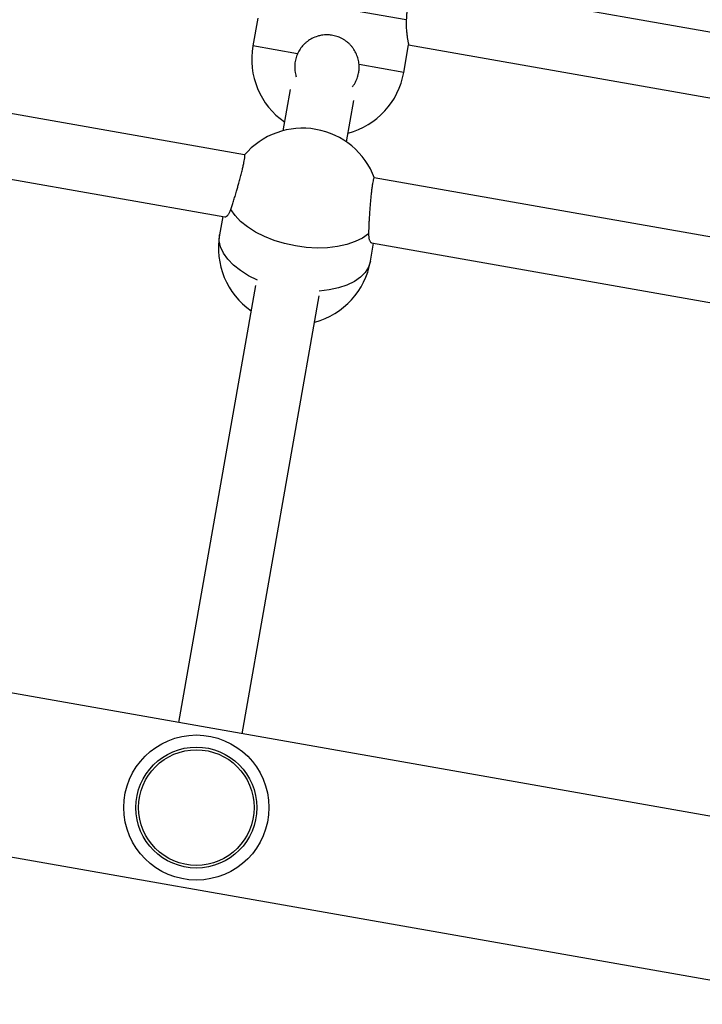
# Model space of a CAD drawing. Units: millimetres. Extents: x 49.8 to 60, y 72.7 to 82.
# Drawn here: x 55.3 to 55.4, y 78.3 to 78.6 of the extents above; entities that cross this region are included whole.
import ezdxf

# ---------------------------------------------------------------- set-up
doc = ezdxf.new("R2010")
doc.units = ezdxf.units.MM

# ---------------------------------------------------------------- blocks, each defined once
blk = doc.blocks.new('aa')
at = {"color": 7, "linetype": 'Continuous', "lineweight": 25}
for p, q in [((55.62068502408333, 78.52766792204056), (55.37479791197244, 78.57102445411421)), ((55.37423716949989, 78.56096941558707), (55.34006680745242, 78.5669945723566)), ((55.33739943989703, 78.56137255369153), (55.33618394497753, 78.55447913945275)), ((55.33413953974968, 78.52742405935737), (55.14585297287698, 78.56062406120199)), ((55.37360533655944, 78.54788073846119), (55.37482083147894, 78.55477415269998)), ((55.37482083147894, 78.55477415269998), (55.61510555637334, 78.51240547264898)), ((55.14309061398468, 78.54486487951826), (55.3292179956905, 78.5120456002749)), ((55.34544644532151, 78.54366511962398), (55.34364046306136, 78.53342288526538)), ((55.35939683846426, 78.5306446111637), (55.36120282072442, 78.54088684552227)), ((55.611845656226, 78.47845697831482), (55.36627306669411, 78.52175805157174)), ((55.3287173333292, 78.51213388055743), (55.32792389753124, 78.50763408254144)), ((55.36534528911316, 78.50103568154988), (55.36613872491111, 78.50553547956588)), ((55.36563806254978, 78.5056237598484), (55.60692411216682, 78.46307851923235)), ((55.33686832791858, 78.49501619835021), (55.31775775393346, 78.38663474754591)), ((55.33351412933637, 78.38385647344421), (55.35266184583381, 78.49244856990332)), ((56.8757216701144, 78.111923674153), (55.16407870113915, 78.41373251092327)), ((55.15709907949981, 78.37434755631631), (56.86880992124522, 78.07252675174541))]:
    blk.add_line(p, q, dxfattribs=at)
at = {"color": 8, "linetype": 'Continuous', "lineweight": 25}
for p, q in [((55.34726661832701, 78.55252496512286), (55.33618394497756, 78.55447913945274)), ((55.37360533655946, 78.54788073846119), (55.36252266321001, 78.54983491279108))]:
    blk.add_line(p, q, dxfattribs=at)
at = {"color": 7, "linetype": 'Continuous', "lineweight": 25, "flags": 128}
blk.add_lwpolyline([(55.36487731051377, 78.50788701748495), (55.36337911364735, 78.50681724282911), (55.36157405328807, 78.50591781533545), (55.35949942215277, 78.5052073172606), (55.35719808231585, 78.50470042756162), (55.35471757967488, 78.50440761862738), (55.35210916164777, 78.50433493991802), (55.34942671839634, 78.5044838929825), (55.34672566945056, 78.50485140043651), (55.34406181873572, 78.50542986954147), (55.34149020165822, 78.50620734907125), (55.33906394806881, 78.5071677762256), (55.3368331845949, 78.50829130848919), (55.33484399901973, 78.50955473357973), (55.33313748810442, 78.51093194901601), (55.33174890852503, 78.51239450139754), (55.33070694846631, 78.5139121742545)], dxfattribs=at)
at = {"color": 8, "linetype": 'Continuous', "lineweight": 25, "flags": 128}
for points in [[(55.3373625034022, 78.49635593821036), (55.33511410925374, 78.49746706629867), (55.33310372938997, 78.49872008410642), (55.331372898448, 78.50008910416783), (55.3299573755579, 78.50154584239964), (55.32888640555578, 78.5030602024529), (55.32818211478263, 78.50460089750648), (55.32785905395207, 78.50613609665561), (55.32792389753127, 78.50763408254144)], [(55.36534528911317, 78.5010356815499), (55.36489388079868, 78.49960585745669), (55.36406523388712, 78.49827373545638), (55.36287646830165, 78.49706683731482), (55.36135214405111, 78.49601009766117), (55.35952375381791, 78.49512534883608), (55.35742907231629, 78.49443086983352), (55.35511137586313, 78.49394100865501), (55.35261854828519, 78.49366588587858)]]:
    blk.add_lwpolyline(points, dxfattribs=at)
at = {"color": 7, "linetype": 'Continuous', "lineweight": 25}
for radius in [0.01799937325235211, 0.01499947771029178, 0.01433868352120086]:
    blk.add_circle((55.32216309900777, 78.36555014124144), radius, dxfattribs=at)
for centre, radius, start, end in [((55.35489464076851, 78.55117993895696), 0.01899933843303653, 169.9999999999981, 235.0989376295697), ((55.35489464076851, 78.55117993895696), 0.01899933843303653, 284.9010623703284, 350.0000000000403), ((55.34852615645786, 78.51506246966746), 0.01899933843303801, 20.28187545049778, 139.6486219810128), ((55.34663459332222, 78.50433488204565), 0.01899933843303933, 169.9999999999981, 235.0989376295697), ((55.34663459332222, 78.50433488204565), 0.01899933843303653, 284.9010623703077, 349.9999999999981)]:
    blk.add_arc(centre, radius, start, end, dxfattribs=at)
for points, knots in [([(55.37479688942764, 78.57100457261822), (55.37479722738135, 78.57101114298477), (55.37479829705961, 78.57103193925916), (55.37479502853864, 78.5709683705161), (55.37478779498144, 78.57082790021211), (55.37477425984259, 78.57056582808991), (55.37475543108262, 78.57020389896078), (55.37473290158957, 78.56977310623422), (55.37470503719277, 78.56924481591805), (55.37467235826595, 78.56863238854427), (55.37463648782715, 78.56796548707067), (55.37459609985201, 78.56722375427485), (55.37455204944381, 78.56642600312892), (55.37451715982095, 78.56580005571406), (55.37448087326339, 78.5651551883155), (55.37444347751939, 78.56449685154251), (55.37440470159941, 78.56382062596693), (55.37435738055764, 78.56300332241601), (55.37430105551337, 78.56204129387552), (55.374258594194, 78.56132887868706), (55.37423716949989, 78.56096941558707)], [0, 0, 0, 0, 0.02119469557136428, 0.06708464452629563, 0.1137515361716726, 0.2042736080050365, 0.2500634433390234, 0.2966198712555639, 0.3874181936574643, 0.4333441984707017, 0.4800332880999964, 0.5713261182901294, 0.6176559105303044, 0.6646509823092146, 0.710489987515273, 0.7566473992614504, 0.8032972691800883, 0.850621363045654, 0.9246280697200601, 0.9999999999999999, 0.9999999999999999, 0.9999999999999999, 0.9999999999999999]), ([(55.37423716949989, 78.56096941558707), (55.37422661683365, 78.56075534405487), (55.37420543076139, 78.56032556310218), (55.37420235394574, 78.5596956829999), (55.37421776670637, 78.55907932624231), (55.3742509760681, 78.5584916947007), (55.37431296201689, 78.5577530600274), (55.3743954267385, 78.55708090116443), (55.37448580043907, 78.55648563878592), (55.37455489989317, 78.55607872397222), (55.37462202617916, 78.5557167355855), (55.37468405832279, 78.55540471312423), (55.37473641567244, 78.55515522689082), (55.37478989391903, 78.55490980287429), (55.37481966208078, 78.55477931552623), (55.3748192291915, 78.55478119609484), (55.37481912664596, 78.5547816415758)], [0, 0, 0, 0, 0.06247391533162257, 0.1254258264784467, 0.1898248196361056, 0.254698766528558, 0.3171628817412049, 0.4440590912144132, 0.5086250995505206, 0.5734046016452972, 0.6386548677526713, 0.7054456398624672, 0.7727970142559386, 0.8346800273811009, 0.9608379610577281, 1, 1, 1, 1]), ([(55.36252266321001, 78.54983491279108), (55.3625001208062, 78.55005482003574), (55.36245486352378, 78.55049631706315), (55.36231709781904, 78.55115102907978), (55.36212730842481, 78.55179814258898), (55.36188378901952, 78.55242282219338), (55.36159193391389, 78.5530200590473), (55.36125456013164, 78.55358708619916), (55.36086725394218, 78.55413015852676), (55.36043203616209, 78.55464351262361), (55.35995008703232, 78.555123193642), (55.35942138741967, 78.55556654430181), (55.3588464730383, 78.55596913830115), (55.3580541012582, 78.55642535589519), (55.35721266528084, 78.55677615452221), (55.35634528170463, 78.55701543868612), (55.35559142371627, 78.55715557837051), (55.35452582535588, 78.55724383502205), (55.35337539096473, 78.55715741602937), (55.35205602652318, 78.5568470815117), (55.35108243871643, 78.55645051077869), (55.35025640938487, 78.55597246057349), (55.3497165252863, 78.55559820824317), (55.34920374370814, 78.55517603565721), (55.34857567939411, 78.55456500361333), (55.34802589802951, 78.55387704484637), (55.34756006861604, 78.55312980004267), (55.34736491305178, 78.55272756189714), (55.34726661832701, 78.55252496512286)], [0, 0, 0, 0, 0.0312402184402483, 0.06271945973652489, 0.09492231756749926, 0.1273626770556322, 0.1585979949248524, 0.1902471663606245, 0.2221047198982493, 0.2543910940358531, 0.2867842261958569, 0.3194127649328704, 0.3528116370769893, 0.3864908396231729, 0.44881999756755, 0.4805249912778767, 0.512767286216555, 0.5562979873299655, 0.6303959985977355, 0.6741869902886821, 0.7485508048049366, 0.7796556070258422, 0.81116768056283, 0.8428853022009168, 0.8750265001983699, 0.9368217626250464, 0.9681787835393123, 1, 1, 1, 1]), ([(55.34726661832701, 78.55252496512286), (55.34710041297473, 78.55211006818617), (55.3468489295435, 78.55148229234251), (55.34665955772264, 78.5505955759006), (55.34650821952746, 78.54947260675613), (55.34656799073555, 78.54832839049872), (55.34675897865819, 78.54730097634467), (55.34688806538923, 78.54695550075364), (55.34693629785687, 78.54682641591175)], [0, 0, 0, 0, 0.2290577188345256, 0.3465846333564918, 0.4649751759543206, 0.8109686285793505, 0.9293695840570366, 1, 1, 1, 1]), ([(55.36089725012758, 78.54435615702168), (55.36095591223214, 78.54443018794105), (55.36115625215889, 78.54468301468629), (55.36156574003508, 78.54533476948085), (55.36196162718562, 78.54614685409838), (55.36224665745146, 78.54700285181468), (55.3624366253772, 78.54779497034495), (55.36256482314857, 78.54874433873111), (55.36253680188823, 78.54946917991208), (55.36252266321001, 78.54983491279108)], [0, 0, 0, 0, 0.04843745620227392, 0.1654212118761459, 0.394227945406985, 0.5103523979966521, 0.6281551808130669, 0.812378380482254, 1, 1, 1, 1]), ([(55.33070694846631, 78.5139121742545), (55.33075833222015, 78.51405955667201), (55.33086145690008, 78.514355345973), (55.33102793123953, 78.5148510471626), (55.33120283427964, 78.51538464388506), (55.33138344106752, 78.5159492768618), (55.33156720086189, 78.51653636529551), (55.33175367335016, 78.51714430568941), (55.33194428517012, 78.5177780775167), (55.33216634495115, 78.5185309162908), (55.33241812229185, 78.51940501156061), (55.33266403781406, 78.52028388116746), (55.33293030154724, 78.52126034127862), (55.33315448968862, 78.52211013863865), (55.33336039767044, 78.52292046916843), (55.33355217803118, 78.52369728218805), (55.33372186948465, 78.52442007890605), (55.33386528001585, 78.52507129603879), (55.33398997260527, 78.52566974864659), (55.3340859459444, 78.52618547873895), (55.33415124068694, 78.52660712864198), (55.33419536323587, 78.52696240443429), (55.33420894370934, 78.52722066439101), (55.33418809359031, 78.527362272284), (55.33416905543629, 78.52742769437239), (55.33414237575823, 78.52741121287436), (55.33413463865142, 78.52740643323982)], [0, 0, 0, 0, 0.0348600894325595, 0.06996249390210961, 0.1058284211920621, 0.1419579036168647, 0.1768204596636957, 0.2119249484832109, 0.2477932551516598, 0.2839259152962183, 0.3363799008350947, 0.3896782907265032, 0.4258035632012687, 0.4956046914960196, 0.5310413592627522, 0.5670029590024293, 0.6363094693464619, 0.6714943626492756, 0.7071992188834346, 0.7761591390913165, 0.8110457185065776, 0.8465229473666104, 0.9153398783019121, 0.9501503490732518, 0.9855436009023021, 1, 1, 1, 1]), ([(55.36627260275786, 78.52175192382204), (55.36626820893903, 78.52175446287987), (55.36624908111638, 78.52176551628234), (55.36619542854874, 78.52171027615852), (55.36612438627134, 78.52155060293326), (55.36604719152386, 78.52127431380164), (55.36596692800945, 78.5209279758586), (55.3658825966863, 78.5204782400272), (55.36579634960985, 78.51993769823932), (55.36570929515773, 78.51933924965547), (55.36562171251834, 78.51865946028873), (55.36553565465616, 78.5179158902182), (55.36545090431975, 78.51713231725876), (55.36536891309187, 78.51629701968291), (55.36529148594325, 78.51543081890402), (55.36521734542647, 78.51454687543418), (55.36514884339022, 78.51364570055209), (55.36508751508639, 78.5127499614784), (55.36504520076723, 78.51208190654133), (55.36500711879832, 78.51142685685302), (55.36497350134732, 78.51078994784596), (55.36494415558758, 78.51016720336635), (55.36491503955286, 78.509453145541), (55.36488929898955, 78.50866457021135), (55.36488133094661, 78.50814777611441), (55.36487731051377, 78.50788701748495)], [0, 0, 0, 0, 0.01072460443884844, 0.04668793590097941, 0.1159977836848525, 0.1511843713084488, 0.1868909469021829, 0.2558541878589323, 0.2907424472294855, 0.3262213844873997, 0.3950416292861975, 0.4298537763477587, 0.4652487325311797, 0.5342789993872114, 0.5691946705584952, 0.6046904840396023, 0.6740967050287184, 0.7093193593368866, 0.7450477985855484, 0.7798973274984637, 0.8149889279370647, 0.8504549242693408, 0.8864335056114058, 0.9426977908507028, 1, 1, 1, 1]), ([(55.32921860697279, 78.51204703359696), (55.3292196952547, 78.51204632462827), (55.32925539363254, 78.51202306867617), (55.32935540980577, 78.512047545817), (55.32955335813832, 78.51210751469954), (55.32978651845131, 78.51228916000446), (55.33002575939866, 78.51256809906143), (55.33026449562572, 78.51291497617304), (55.33049843277699, 78.51335486700293), (55.33065432115764, 78.51377151538684), (55.33070694846631, 78.5139121742545)], [0, 0, 0, 0, 0.003344245751017149, 0.1096996537285413, 0.2198559886171103, 0.4435995057723538, 0.5574261922508037, 0.6661884218640028, 0.8873065145340281, 1, 1, 1, 1]), ([(55.36487731051377, 78.50788701748495), (55.36487846404936, 78.50773933476928), (55.36488077994639, 78.50744283939885), (55.36491880384857, 78.50704605843889), (55.36497958133411, 78.50668695680498), (55.36506192160151, 78.50637803894845), (55.36519349090068, 78.50603365227673), (55.365351670688, 78.50579324013891), (55.36551745566963, 78.50565752807711), (55.36559977488718, 78.50563677953086), (55.36563806969143, 78.50562712733128)], [0, 0, 0, 0, 0.1106147891085021, 0.2220759059365871, 0.3360991908407071, 0.4509634172311022, 0.5615608544882378, 0.7862401846540945, 0.9005591825553212, 1, 1, 1, 1])]:
    blk.add_open_spline(points, degree=3, knots=knots, dxfattribs=at)

msp = doc.modelspace()

# ---------------------------------------------------------------- block references
msp.add_blockref('aa', (0, 0))

doc.saveas('drawing.dxf')
